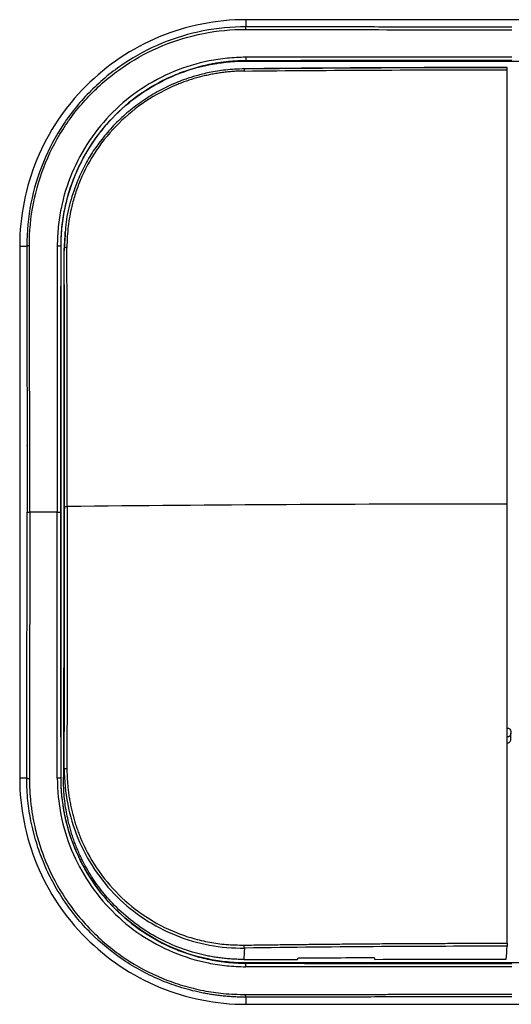
# Model space of a CAD drawing. Units: millimetres. Extents: x 15 to 415, y 5 to 292.
# Drawn here: x 86 to 118, y 154 to 218 of the extents above; entities that cross this region are included whole.
import ezdxf

# ---------------------------------------------------------------- set-up
doc = ezdxf.new("R2010")
doc.units = ezdxf.units.MM

msp = doc.modelspace()

# ---------------------------------------------------------------- linework, layer by layer
at = {"color": 7, "linetype": 'Continuous', "lineweight": 25}
for p, q in [((135.848, 218.33), (100.848, 218.33)), ((100.848, 215.627), (100.848, 215.609)), ((100.848, 215.609), (126.723, 215.609)), ((100.754, 215.105), (100.113, 215.057)), ((91.236, 210.288), (91.168, 210.198)), ((88.917, 204.16), (88.863, 203.071)), ((88.941, 204.178), (88.884, 203.3)), ((88.932, 204.368), (88.913, 204.16)), ((85.948, 203.43), (85.948, 168.43)), ((88.652, 203.43), (88.67, 203.43)), ((88.67, 168.43), (88.67, 203.43)), ((88.901, 186.269), (88.856, 185.728)), ((118.289, 171.468), (118.289, 171.368)), ((118.289, 170.972), (118.289, 171.368)), ((88.652, 168.43), (88.67, 168.43)), ((100.848, 156.233), (100.848, 156.251)), ((135.848, 156.251), (100.848, 156.251)), ((109.289, 156.601), (109.34, 156.49)), ((100.848, 153.997), (100.848, 153.53)), ((100.848, 153.53), (135.848, 153.53))]:
    msp.add_line(p, q, dxfattribs=at)
at = {"color": 7, "linetype": 'Continuous', "lineweight": 25, "flags": 128}
for points in [[(100.848, 218.33), (100.848, 218.069), (100.848, 217.863)], [(85.948, 203.43), (86.21, 203.43), (86.416, 203.43)], [(85.948, 168.43), (86.21, 168.43), (86.416, 168.43)], [(100.696, 156.483), (102.7, 156.485), (104.238, 156.487)]]:
    msp.add_lwpolyline(points, dxfattribs=at)
at = {"color": 7, "linetype": 'Continuous', "lineweight": 25}
for points, knots in [([(100.848, 218.33), (98.895, 218.33), (96.944, 217.941), (93.341, 216.448), (91.69, 215.344), (88.935, 212.588), (87.831, 210.938), (86.337, 207.335), (85.948, 205.383), (85.948, 203.43)], [0, 0, 0, 0, 0.25, 0.25, 0.5, 0.5, 0.75, 0.75, 1, 1, 1, 1]), ([(100.848, 217.863), (98.961, 217.867), (97.074, 217.496), (94.454, 216.417), (93.616, 215.971), (92.043, 214.923), (91.308, 214.32), (89.969, 212.984), (89.366, 212.249), (88.315, 210.675), (87.868, 209.837), (86.784, 207.214), (86.412, 205.322), (86.416, 203.43)], [0, 0, 0, 0, 0.25, 0.25, 0.375, 0.375, 0.5, 0.5, 0.625, 0.625, 0.75, 0.75, 1, 1, 1, 1]), ([(100.848, 217.863), (100.824, 217.862), (100.818, 217.844), (100.833, 217.812), (100.831, 217.812), (100.83, 217.81), (100.828, 217.807), (100.823, 217.799), (100.82, 217.793), (100.815, 217.779), (100.813, 217.769), (100.811, 217.738), (100.815, 217.715), (100.824, 217.692)], [0, 0, 0, 0, 0.5, 0.5, 0.515625, 0.515625, 0.53125, 0.5625, 0.625, 0.625, 0.75, 0.75, 1, 1, 1, 1]), ([(118.348, 217.844), (116.886, 217.844), (115.425, 217.845), (112.502, 217.846), (111.041, 217.847), (108.123, 217.851), (106.665, 217.853), (104.482, 217.856), (103.755, 217.857), (102.301, 217.86), (101.575, 217.862), (100.848, 217.863)], [0, 0, 0, 0, 0.25, 0.25, 0.5, 0.5, 0.75, 0.75, 0.875, 0.875, 1, 1, 1, 1]), ([(86.586, 203.454), (86.581, 205.323), (86.947, 207.191), (88.014, 209.78), (88.455, 210.607), (89.491, 212.16), (90.086, 212.885), (91.406, 214.203), (92.132, 214.797), (93.684, 215.831), (94.511, 216.27), (97.097, 217.333), (98.96, 217.698), (100.824, 217.692)], [0, 0, 0, 0, 0.25, 0.25, 0.375, 0.375, 0.5, 0.5, 0.625, 0.625, 0.75, 0.75, 1, 1, 1, 1]), ([(100.825, 215.855), (100.42, 215.854), (100.023, 215.834), (99.222, 215.755), (98.82, 215.696), (97.628, 215.459), (96.849, 215.224), (94.604, 214.297), (93.23, 213.383), (90.934, 211.098), (90.012, 209.728), (89.074, 207.485), (88.834, 206.706), (88.592, 205.513), (88.531, 205.115), (88.468, 204.496), (88.451, 204.286), (88.43, 203.866), (88.424, 203.656), (88.424, 203.453)], [0, 0, 0, 0, 0.0625, 0.0625, 0.125, 0.125, 0.25, 0.25, 0.5, 0.5, 0.75, 0.75, 0.875, 0.875, 0.9375, 0.9375, 0.96875, 0.96875, 1, 1, 1, 1]), ([(100.825, 215.855), (100.83, 215.828), (100.834, 215.798), (100.835, 215.757), (100.835, 215.744), (100.834, 215.725), (100.834, 215.719), (100.833, 215.708), (100.831, 215.702), (100.832, 215.692), (100.835, 215.687), (100.838, 215.677), (100.84, 215.673), (100.844, 215.66), (100.846, 215.652), (100.851, 215.634), (100.851, 215.627), (100.848, 215.627)], [0, 0, 0, 0, 0.25, 0.25, 0.375, 0.375, 0.4375, 0.4375, 0.5, 0.5, 0.5625, 0.5625, 0.625, 0.625, 0.75, 0.75, 1, 1, 1, 1]), ([(100.848, 215.627), (100.728, 215.626), (100.491, 215.623), (100.139, 215.606), (99.794, 215.581), (99.455, 215.546), (99.121, 215.502), (98.794, 215.45), (98.474, 215.39), (98.163, 215.324), (97.859, 215.25), (97.563, 215.171), (97.275, 215.086), (96.996, 214.996), (96.725, 214.902), (96.461, 214.803), (95.535, 214.432), (94.042, 213.632), (92.199, 212.118), (90.678, 210.284), (89.827, 208.713), (89.395, 207.613), (89.213, 207.081), (89.053, 206.528), (88.916, 205.955), (88.804, 205.361), (88.72, 204.74), (88.664, 204.093), (88.656, 203.652), (88.652, 203.43)], [0, 0, 0, 0, 0.018905, 0.037335, 0.055453, 0.073338, 0.090992, 0.108361, 0.125396, 0.142095, 0.158459, 0.174487, 0.190179, 0.205537, 0.22056, 0.235248, 0.249602, 0.377063, 0.498438, 0.620299, 0.747406, 0.776087, 0.805488, 0.835609, 0.866454, 0.898024, 0.930614, 0.965052, 1, 1, 1, 1]), ([(88.67, 203.43), (88.67, 203.628), (88.675, 203.838), (88.696, 204.257), (88.712, 204.466), (88.775, 205.079), (88.835, 205.468), (89.073, 206.638), (89.308, 207.402), (90.23, 209.603), (91.135, 210.947), (93.391, 213.189), (94.74, 214.086), (96.947, 214.994), (97.712, 215.225), (98.883, 215.456), (99.279, 215.514), (100.063, 215.59), (100.45, 215.609), (100.848, 215.609)], [0, 0, 0, 0, 0.03125, 0.03125, 0.0625, 0.0625, 0.125, 0.125, 0.25, 0.25, 0.5, 0.5, 0.75, 0.75, 0.875, 0.875, 0.9375, 0.9375, 1, 1, 1, 1]), ([(118.052, 215.182), (117.618, 215.182), (116.81, 215.181), (115.703, 215.18), (114.804, 215.179), (114.069, 215.177), (113.419, 215.175), (112.479, 215.173), (111.232, 215.168), (109.759, 215.162), (108.37, 215.155), (107.105, 215.148), (106.081, 215.141), (105.219, 215.135), (104.409, 215.129), (103.382, 215.12), (102.136, 215.11), (101.233, 215.101), (100.745, 215.096)], [0, 0, 0, 0, 0.074984, 0.139789, 0.191463, 0.230587, 0.266918, 0.303928, 0.393231, 0.482878, 0.558943, 0.633877, 0.702241, 0.736598, 0.783393, 0.842893, 0.915094, 1, 1, 1, 1]), ([(100.754, 215.105), (103.861, 215.135), (106.862, 215.157), (112.635, 215.184), (115.404, 215.19), (118.051, 215.19)], [0, 0, 0, 0, 0.5, 0.5, 1, 1, 1, 1]), ([(118.348, 215.645), (117.55, 215.645), (116.403, 215.644), (115.153, 215.644), (114.55, 215.644), (114.254, 215.644), (114.107, 215.644), (114.034, 215.643), (114.003, 215.643), (113.982, 215.643), (113.974, 215.643), (112.415, 215.643), (110.955, 215.642), (108.896, 215.64), (107.835, 215.638), (106.542, 215.637), (105.882, 215.636), (105.548, 215.635), (105.38, 215.635), (105.296, 215.635), (105.26, 215.635), (105.236, 215.635), (105.222, 215.635), (103.89, 215.633), (102.435, 215.63), (100.848, 215.627)], [0, 0, 0, 0, 0.125, 0.1875, 0.21875, 0.234375, 0.242188, 0.246094, 0.248047, 0.248047, 0.25, 0.25, 0.5, 0.5, 0.625, 0.6875, 0.71875, 0.734375, 0.742188, 0.746094, 0.748047, 0.748047, 0.75, 0.75, 1, 1, 1, 1]), ([(118.053, 215.033), (118.053, 215.056), (118.052, 215.102), (118.052, 215.156), (118.052, 215.173), (118.052, 215.181)], [0, 0, 0, 0, 0.346757, 0.693417, 1, 1, 1, 1]), ([(100.731, 214.953), (100.611, 214.95), (100.37, 214.944), (100.011, 214.922), (99.656, 214.892), (99.303, 214.851), (98.954, 214.801), (98.607, 214.74), (98.264, 214.67), (97.924, 214.59), (97.588, 214.5), (97.254, 214.4), (96.923, 214.29), (96.596, 214.171), (95.669, 213.801), (94.203, 213.023), (92.419, 211.559), (90.947, 209.79), (90.082, 208.174), (89.608, 206.899), (89.384, 206.112), (89.234, 205.391), (89.14, 204.734), (89.077, 204.048), (89.064, 203.581), (89.058, 203.343)], [0, 0, 0, 0, 0.019809, 0.039459, 0.058966, 0.078345, 0.097612, 0.116784, 0.135877, 0.154909, 0.173896, 0.192856, 0.211806, 0.230763, 0.249745, 0.374691, 0.499441, 0.624306, 0.749474, 0.799529, 0.849603, 0.885172, 0.922019, 0.96026, 1, 1, 1, 1]), ([(100.745, 215.097), (100.328, 215.08), (99.553, 215.049), (98.489, 214.873), (97.618, 214.66), (96.919, 214.438), (96.332, 214.216), (95.611, 213.903), (94.726, 213.44), (93.715, 212.775), (92.773, 212.006), (91.91, 211.155), (91.416, 210.522), (91.169, 210.207)], [0, 0, 0, 0, 0.112778, 0.209409, 0.289895, 0.354227, 0.406429, 0.458643, 0.565548, 0.67437, 0.783214, 0.892069, 1, 1, 1, 1]), ([(91.168, 210.198), (91.07, 210.07), (90.735, 209.633), (90.264, 208.823), (89.704, 207.666), (89.257, 206.329), (88.985, 205.116), (88.951, 204.393), (88.941, 204.178)], [0, 0, 0, 0, 0.073969, 0.251042, 0.428119, 0.66414, 0.900152, 1, 1, 1, 1]), ([(86.416, 203.43), (86.416, 203.436), (86.418, 203.446), (86.428, 203.454), (86.441, 203.455), (86.453, 203.451), (86.459, 203.449), (86.463, 203.447), (86.465, 203.445), (86.468, 203.448), (86.472, 203.451), (86.479, 203.455), (86.494, 203.462), (86.519, 203.467), (86.552, 203.466), (86.575, 203.458), (86.586, 203.454)], [0, 0, 0, 0, 0.129745, 0.249973, 0.373198, 0.435988, 0.467873, 0.486798, 0.499959, 0.513211, 0.532164, 0.564038, 0.626911, 0.750179, 0.871681, 1, 1, 1, 1]), ([(86.416, 203.43), (86.417, 202.849), (86.418, 202.195), (86.42, 201.104), (86.421, 200.722), (86.422, 200.122), (86.422, 199.815), (86.423, 199.445), (86.423, 199.257), (86.424, 199.162), (86.424, 199.121), (86.424, 199.094), (86.424, 199.078), (86.425, 198.339), (86.426, 197.612), (86.428, 196.518), (86.428, 195.971), (86.429, 195.334), (86.429, 195.015), (86.43, 194.856), (86.43, 194.776), (86.43, 194.742), (86.43, 194.719), (86.43, 194.705), (86.43, 194.405), (86.43, 194.076), (86.431, 193.529), (86.431, 193.242), (86.431, 192.883), (86.432, 192.697), (86.432, 192.603), (86.432, 192.556), (86.432, 192.532), (86.432, 192.521), (86.432, 192.515), (86.432, 192.513), (86.432, 191.788), (86.433, 191.245), (86.433, 190.697), (86.433, 190.559), (86.433, 190.418), (86.433, 190.383), (86.433, 190.345), (86.433, 190.331), (86.433, 190.322), (86.433, 190.319), (86.433, 190.318), (86.433, 190.317), (86.433, 190.317), (86.433, 190.317), (86.433, 190.319), (86.434, 188.564), (86.434, 187.102), (86.434, 185.93)], [0, 0, 0, 0, 0.125, 0.125, 0.1875, 0.1875, 0.21875, 0.234375, 0.242187, 0.246094, 0.248047, 0.248047, 0.25, 0.25, 0.375, 0.375, 0.4375, 0.46875, 0.484375, 0.492187, 0.496094, 0.498047, 0.498047, 0.5, 0.5, 0.5625, 0.5625, 0.59375, 0.609375, 0.617187, 0.621094, 0.623047, 0.624023, 0.624512, 0.624512, 0.625, 0.625, 0.6875, 0.6875, 0.71875, 0.71875, 0.734375, 0.734375, 0.742187, 0.746094, 0.748047, 0.749023, 0.749512, 0.749756, 0.749756, 0.75, 0.75, 1, 1, 1, 1]), ([(88.424, 203.453), (88.478, 203.454), (88.54, 203.452), (88.623, 203.443), (88.651, 203.437), (88.652, 203.43)], [0, 0, 0, 0, 0.5, 0.5, 1, 1, 1, 1]), ([(88.652, 203.43), (88.65, 202.637), (88.648, 201.496), (88.646, 200.252), (88.645, 199.651), (88.645, 199.356), (88.644, 199.21), (88.644, 199.138), (88.644, 199.107), (88.644, 199.086), (88.644, 199.077), (88.642, 197.524), (88.64, 196.067), (88.638, 194.008), (88.637, 192.946), (88.636, 191.65), (88.636, 190.988), (88.635, 190.653), (88.635, 190.484), (88.635, 190.4), (88.635, 190.364), (88.635, 190.34), (88.635, 190.326), (88.635, 188.988), (88.634, 187.526), (88.634, 185.93)], [0, 0, 0, 0, 0.125, 0.1875, 0.21875, 0.234375, 0.242188, 0.246094, 0.248047, 0.248047, 0.25, 0.25, 0.5, 0.5, 0.625, 0.6875, 0.71875, 0.734375, 0.742188, 0.746094, 0.748047, 0.748047, 0.75, 0.75, 1, 1, 1, 1]), ([(89.058, 203.343), (89.011, 203.341), (88.966, 203.336), (88.919, 203.324), (88.906, 203.32), (88.893, 203.313), (88.89, 203.31), (88.887, 203.307), (88.886, 203.305), (88.885, 203.303), (88.885, 203.3), (88.884, 203.3)], [0, 0, 0, 0, 0.5, 0.5, 0.75, 0.75, 0.875, 0.875, 0.9375, 0.9375, 1, 1, 1, 1]), ([(89.08, 186.29), (89.08, 185.88), (89.08, 185.061), (89.079, 183.831), (89.079, 182.601), (89.078, 181.37), (89.077, 180.139), (89.075, 178.907), (89.074, 177.675), (89.072, 176.442), (89.07, 175.209), (89.068, 173.975), (89.066, 172.74), (89.063, 171.505), (89.061, 170.27), (89.059, 169.446), (89.058, 169.034)], [0, 0, 0, 0, 0.071471, 0.142917, 0.214343, 0.285753, 0.357152, 0.428545, 0.499935, 0.571328, 0.642729, 0.714141, 0.785569, 0.857019, 0.928494, 1, 1, 1, 1]), ([(118.053, 186.452), (113.196, 186.452), (108.342, 186.438), (98.682, 186.384), (93.875, 186.343), (89.08, 186.29)], [0, 0, 0, 0, 0.5, 0.5, 1, 1, 1, 1]), ([(86.416, 168.43), (86.417, 169.223), (86.419, 170.363), (86.422, 171.607), (86.423, 172.208), (86.423, 172.503), (86.423, 172.649), (86.424, 172.721), (86.424, 172.753), (86.424, 172.773), (86.424, 172.782), (86.426, 174.335), (86.428, 175.792), (86.43, 177.85), (86.431, 178.912), (86.432, 180.209), (86.433, 180.871), (86.433, 181.206), (86.433, 181.375), (86.433, 181.459), (86.433, 181.495), (86.433, 181.519), (86.433, 181.533), (86.434, 182.872), (86.434, 184.334), (86.434, 185.93)], [0, 0, 0, 0, 0.125, 0.1875, 0.21875, 0.234375, 0.242187, 0.246094, 0.248047, 0.248047, 0.25, 0.25, 0.5, 0.5, 0.625, 0.6875, 0.71875, 0.734375, 0.742187, 0.746094, 0.748047, 0.748047, 0.75, 0.75, 1, 1, 1, 1]), ([(86.434, 185.93), (86.435, 185.93), (86.455, 185.93), (86.518, 185.93), (86.565, 185.93), (86.611, 185.93)], [0, 0, 0, 0, 0.5, 0.5, 1, 1, 1, 1]), ([(86.611, 185.93), (86.611, 185.54), (86.611, 184.758), (86.61, 183.587), (86.61, 182.416), (86.609, 181.246), (86.608, 180.076), (86.606, 178.906), (86.605, 177.737), (86.603, 176.569), (86.601, 175.401), (86.599, 174.234), (86.597, 173.067), (86.595, 171.901), (86.592, 170.735), (86.589, 169.57), (86.587, 168.794), (86.586, 168.406)], [0, 0, 0, 0, 0.066708, 0.13339, 0.200051, 0.266696, 0.333329, 0.399955, 0.466578, 0.533202, 0.599833, 0.666474, 0.733131, 0.799807, 0.866508, 0.933237, 1, 1, 1, 1]), ([(88.424, 168.407), (88.423, 168.823), (88.422, 169.654), (88.421, 170.902), (88.42, 172.15), (88.418, 173.4), (88.417, 174.649), (88.416, 175.9), (88.415, 177.151), (88.415, 178.403), (88.414, 179.656), (88.413, 180.91), (88.413, 182.164), (88.412, 183.419), (88.412, 184.674), (88.412, 185.511), (88.412, 185.93)], [0, 0, 0, 0, 0.071456, 0.142889, 0.214302, 0.285701, 0.357092, 0.428477, 0.499864, 0.571256, 0.642658, 0.714076, 0.785514, 0.856978, 0.928471, 1, 1, 1, 1]), ([(88.412, 185.93), (88.466, 185.93), (88.526, 185.93), (88.607, 185.93), (88.633, 185.93), (88.634, 185.93)], [0, 0, 0, 0, 0.5, 0.5, 1, 1, 1, 1]), ([(88.634, 185.93), (88.634, 185.132), (88.634, 183.986), (88.635, 182.736), (88.635, 182.133), (88.635, 181.837), (88.635, 181.691), (88.635, 181.618), (88.635, 181.586), (88.635, 181.566), (88.635, 181.557), (88.636, 179.998), (88.637, 178.538), (88.639, 176.48), (88.64, 175.419), (88.642, 174.126), (88.643, 173.465), (88.644, 173.131), (88.644, 172.964), (88.644, 172.88), (88.644, 172.843), (88.644, 172.819), (88.644, 172.806), (88.646, 171.472), (88.649, 170.017), (88.652, 168.43)], [0, 0, 0, 0, 0.125, 0.1875, 0.21875, 0.234375, 0.242188, 0.246094, 0.248047, 0.248047, 0.25, 0.25, 0.5, 0.5, 0.625, 0.6875, 0.71875, 0.734375, 0.742187, 0.746094, 0.748047, 0.748047, 0.75, 0.75, 1, 1, 1, 1]), ([(88.856, 185.728), (88.853, 182.834), (88.847, 177.042), (88.837, 171.251), (88.832, 168.354)], [0, 0, 0, 0, 0.49974, 1, 1, 1, 1]), ([(118.047, 171.716), (118.111, 171.714), (118.174, 171.687), (118.263, 171.595), (118.289, 171.532), (118.289, 171.468)], [0, 0, 0, 0, 0.5, 0.5, 1, 1, 1, 1]), ([(118.289, 171.368), (118.289, 171.305), (118.263, 171.241), (118.174, 171.15), (118.111, 171.122), (118.047, 171.12)], [0, 0, 0, 0, 0.5, 0.5, 1, 1, 1, 1]), ([(118.039, 170.723), (118.104, 170.723), (118.169, 170.75), (118.262, 170.842), (118.289, 170.906), (118.289, 170.972)], [0, 0, 0, 0, 0.5, 0.5, 1, 1, 1, 1]), ([(88.832, 168.354), (88.837, 168.425), (88.842, 168.489), (88.849, 168.575), (88.852, 168.615), (88.855, 168.657), (88.857, 168.676), (88.857, 168.686), (88.858, 168.69), (88.858, 168.692), (88.858, 168.693), (88.866, 168.792), (88.874, 168.905), (88.884, 169.036)], [0, 0, 0, 0, 0.25, 0.25, 0.375, 0.4375, 0.46875, 0.484375, 0.492188, 0.492188, 0.5, 0.5, 1, 1, 1, 1]), ([(88.884, 169.036), (88.881, 167.475), (89.186, 165.914), (90.373, 163.028), (91.256, 161.706), (93.464, 159.514), (94.787, 158.646), (97.66, 157.496), (99.208, 157.211), (100.754, 157.232)], [0, 0, 0, 0, 0.25, 0.25, 0.5, 0.5, 0.75, 0.75, 1, 1, 1, 1]), ([(89.058, 169.034), (89.059, 168.912), (89.063, 168.669), (89.08, 168.307), (89.107, 167.948), (89.145, 167.592), (89.192, 167.239), (89.25, 166.89), (89.317, 166.544), (89.395, 166.202), (89.482, 165.862), (89.58, 165.527), (89.688, 165.194), (89.806, 164.865), (90.171, 163.935), (90.947, 162.466), (92.418, 160.689), (94.203, 159.234), (95.905, 158.353), (97.346, 157.858), (98.44, 157.6), (99.573, 157.45), (100.333, 157.434), (100.731, 157.425)], [0, 0, 0, 0, 0.019897, 0.039631, 0.059218, 0.078671, 0.098009, 0.117248, 0.136404, 0.155494, 0.174536, 0.193547, 0.212545, 0.231547, 0.250572, 0.375672, 0.500612, 0.625295, 0.750318, 0.812673, 0.875187, 0.934696, 1, 1, 1, 1]), ([(85.948, 168.43), (85.948, 166.477), (86.337, 164.526), (87.831, 160.923), (88.935, 159.272), (91.69, 156.517), (93.341, 155.413), (96.944, 153.919), (98.895, 153.53), (100.848, 153.53)], [0, 0, 0, 0, 0.25, 0.25, 0.5, 0.5, 0.75, 0.75, 1, 1, 1, 1]), ([(86.416, 168.43), (86.416, 168.418), (86.42, 168.41), (86.433, 168.406), (86.438, 168.406), (86.448, 168.408), (86.453, 168.409), (86.458, 168.411), (86.461, 168.413), (86.463, 168.415), (86.467, 168.414), (86.469, 168.412), (86.473, 168.409), (86.479, 168.405), (86.486, 168.402), (86.5, 168.397), (86.509, 168.395), (86.541, 168.393), (86.563, 168.397), (86.586, 168.406)], [0, 0, 0, 0, 0.25, 0.25, 0.375, 0.375, 0.4375, 0.46875, 0.46875, 0.5, 0.5, 0.53125, 0.53125, 0.5625, 0.625, 0.625, 0.75, 0.75, 1, 1, 1, 1]), ([(100.848, 153.997), (100.718, 153.998), (100.46, 154), (100.078, 154.015), (99.709, 154.038), (99.351, 154.071), (99.005, 154.11), (98.67, 154.157), (98.348, 154.209), (97.658, 154.337), (96.639, 154.592), (94.839, 155.235), (92.758, 156.349), (90.924, 157.859), (89.669, 159.242), (88.828, 160.376), (88.096, 161.596), (87.496, 162.864), (87.013, 164.21), (86.731, 165.336), (86.57, 166.257), (86.484, 166.938), (86.426, 167.668), (86.419, 168.171), (86.416, 168.43)], [0, 0, 0, 0, 0.01738, 0.034269, 0.050667, 0.066574, 0.081989, 0.096913, 0.111346, 0.125286, 0.189992, 0.250302, 0.378163, 0.499477, 0.561508, 0.62422, 0.685385, 0.749173, 0.80929, 0.874426, 0.902806, 0.933195, 0.965594, 1, 1, 1, 1]), ([(86.586, 168.406), (86.588, 168.266), (86.593, 167.988), (86.612, 167.574), (86.64, 167.167), (86.679, 166.766), (86.728, 166.372), (86.786, 165.985), (86.855, 165.604), (86.99, 164.963), (87.232, 164.067), (87.825, 162.44), (88.891, 160.424), (90.682, 158.254), (92.854, 156.465), (94.927, 155.37), (96.684, 154.747), (98.021, 154.415), (99.406, 154.215), (100.337, 154.184), (100.824, 154.168)], [0, 0, 0, 0, 0.018866, 0.037449, 0.055759, 0.073807, 0.091607, 0.10917, 0.12651, 0.14364, 0.197315, 0.251009, 0.375839, 0.500398, 0.624801, 0.749586, 0.812041, 0.874666, 0.934434, 1, 1, 1, 1]), ([(88.652, 168.43), (88.651, 168.433), (88.648, 168.437), (88.636, 168.437), (88.623, 168.433), (88.611, 168.427), (88.597, 168.423), (88.587, 168.411), (88.58, 168.413), (88.577, 168.414), (88.572, 168.416), (88.563, 168.418), (88.542, 168.422), (88.509, 168.424), (88.466, 168.419), (88.439, 168.411), (88.424, 168.407)], [0, 0, 0, 0, 0.131292, 0.249521, 0.310911, 0.373078, 0.436124, 0.500152, 0.506698, 0.515764, 0.531655, 0.562961, 0.62556, 0.750225, 0.86657, 1, 1, 1, 1]), ([(88.424, 168.407), (88.426, 166.785), (88.75, 165.164), (89.99, 162.171), (90.906, 160.799), (93.192, 158.507), (94.562, 157.588), (96.802, 156.653), (97.579, 156.414), (98.77, 156.173), (99.167, 156.112), (99.785, 156.049), (99.994, 156.033), (100.413, 156.011), (100.623, 156.006), (100.825, 156.006)], [0, 0, 0, 0, 0.25, 0.25, 0.5, 0.5, 0.75, 0.75, 0.875, 0.875, 0.9375, 0.9375, 0.96875, 0.96875, 1, 1, 1, 1]), ([(88.652, 168.43), (88.653, 168.314), (88.655, 168.084), (88.671, 167.742), (88.695, 167.408), (88.728, 167.081), (88.768, 166.761), (88.816, 166.449), (88.871, 166.145), (88.932, 165.849), (88.998, 165.562), (89.07, 165.282), (89.147, 165.01), (89.227, 164.747), (89.312, 164.491), (89.4, 164.244), (89.49, 164.005), (89.857, 163.096), (90.655, 161.611), (92.17, 159.771), (94.005, 158.253), (95.575, 157.404), (96.673, 156.974), (97.205, 156.793), (97.757, 156.633), (98.329, 156.497), (98.922, 156.385), (99.542, 156.301), (100.187, 156.245), (100.627, 156.237), (100.848, 156.233)], [0, 0, 0, 0, 0.018291, 0.036229, 0.053815, 0.071049, 0.087931, 0.10446, 0.120638, 0.136463, 0.151936, 0.167058, 0.181829, 0.196248, 0.210316, 0.224034, 0.237401, 0.250418, 0.377757, 0.49923, 0.620946, 0.74791, 0.776546, 0.805895, 0.835961, 0.866745, 0.898249, 0.930773, 0.965137, 1, 1, 1, 1]), ([(100.848, 156.251), (100.65, 156.251), (100.441, 156.257), (100.022, 156.278), (99.813, 156.294), (99.201, 156.356), (98.812, 156.416), (97.644, 156.654), (96.88, 156.889), (94.681, 157.809), (93.338, 158.713), (91.096, 160.964), (90.199, 162.312), (88.985, 165.25), (88.67, 166.84), (88.67, 168.43)], [0, 0, 0, 0, 0.03125, 0.03125, 0.0625, 0.0625, 0.125, 0.125, 0.25, 0.25, 0.5, 0.5, 0.75, 0.75, 1, 1, 1, 1]), ([(90.19, 162.786), (90.135, 162.893), (90.025, 163.108), (89.873, 163.437), (89.73, 163.769), (89.598, 164.105), (89.476, 164.444), (89.364, 164.788), (89.263, 165.136), (89.153, 165.557), (89.045, 166.052), (88.949, 166.623), (88.881, 167.197), (88.839, 167.774), (88.834, 168.16), (88.832, 168.354)], [0, 0, 0, 0, 0.062674, 0.125185, 0.187591, 0.249949, 0.312316, 0.374749, 0.437307, 0.500045, 0.600243, 0.700104, 0.799862, 0.899749, 1, 1, 1, 1]), ([(100.696, 156.483), (100.576, 156.484), (100.337, 156.486), (99.978, 156.502), (99.621, 156.529), (99.266, 156.566), (98.912, 156.613), (98.559, 156.672), (98.208, 156.741), (97.859, 156.821), (97.108, 157.017), (95.977, 157.411), (94.542, 158.147), (93.217, 159.067), (92.269, 159.942), (91.624, 160.659), (91.221, 161.16), (90.847, 161.681), (90.5, 162.222), (90.293, 162.597), (90.19, 162.786)], [0, 0, 0, 0, 0.0279153, 0.0557398, 0.0834987, 0.1112175, 0.1389217, 0.1666368, 0.1943886, 0.2222024, 0.2501035, 0.3750622, 0.4999682, 0.6249056, 0.7498677, 0.8000295, 0.8499746, 0.8998519, 0.9498108, 1, 1, 1, 1]), ([(100.731, 157.425), (101.154, 157.431), (101.998, 157.443), (103.262, 157.459), (104.521, 157.474), (105.776, 157.487), (107.026, 157.499), (108.271, 157.51), (109.511, 157.519), (110.747, 157.528), (111.977, 157.535), (113.202, 157.54), (114.423, 157.545), (115.638, 157.548), (116.847, 157.55), (117.652, 157.551), (118.053, 157.551)], [0, 0, 0, 0, 0.073513, 0.146696, 0.219553, 0.292087, 0.364302, 0.436199, 0.50778, 0.579046, 0.649997, 0.720633, 0.790953, 0.860956, 0.930639, 1, 1, 1, 1]), ([(118.053, 157.551), (118.053, 157.536), (118.053, 157.506), (118.053, 157.463), (118.052, 157.416), (118.052, 157.369), (118.052, 157.358), (118.051, 157.352)], [0, 0, 0, 0, 0.157056, 0.307919, 0.460217, 0.730229, 1, 1, 1, 1]), ([(100.754, 157.232), (100.748, 157.161), (100.743, 157.093), (100.736, 157), (100.732, 156.955), (100.729, 156.912), (100.727, 156.885), (100.726, 156.871), (100.717, 156.75), (100.706, 156.625), (100.696, 156.483)], [0, 0, 0, 0, 0.25, 0.25, 0.375, 0.4375, 0.4375, 0.5, 0.5, 1, 1, 1, 1]), ([(118.051, 157.352), (115.416, 157.352), (112.652, 157.344), (106.88, 157.305), (103.873, 157.276), (100.754, 157.232)], [0, 0, 0, 0, 0.5, 0.5, 1, 1, 1, 1]), ([(100.825, 156.006), (100.826, 156.007), (100.826, 156.009), (100.827, 156.012), (100.828, 156.018), (100.832, 156.03), (100.836, 156.055), (100.84, 156.09), (100.839, 156.123), (100.835, 156.144), (100.833, 156.154), (100.832, 156.159), (100.832, 156.162), (100.831, 156.163), (100.832, 156.165), (100.833, 156.168), (100.835, 156.172), (100.839, 156.181), (100.846, 156.197), (100.852, 156.216), (100.853, 156.228), (100.852, 156.232), (100.85, 156.233), (100.85, 156.233), (100.848, 156.233), (100.848, 156.233), (100.848, 156.233)], [0, 0, 0, 0, 0.008967, 0.015666, 0.03126, 0.062493, 0.12504, 0.250033, 0.375033, 0.437575, 0.468821, 0.484433, 0.493845, 0.500006, 0.506362, 0.515566, 0.531162, 0.562362, 0.624884, 0.749868, 0.874895, 0.937464, 0.968708, 0.98431, 0.990868, 1, 1, 1, 1]), ([(100.848, 156.233), (101.642, 156.232), (102.782, 156.23), (104.026, 156.228), (104.626, 156.227), (104.921, 156.226), (105.067, 156.226), (105.14, 156.226), (105.171, 156.226), (105.191, 156.226), (105.2, 156.226), (106.753, 156.223), (108.21, 156.222), (110.269, 156.219), (111.331, 156.219), (112.627, 156.218), (113.29, 156.217), (113.624, 156.217), (113.793, 156.217), (113.877, 156.217), (113.913, 156.217), (113.937, 156.217), (113.951, 156.217), (115.29, 156.216), (116.752, 156.216), (118.348, 156.216)], [0, 0, 0, 0, 0.125, 0.1875, 0.21875, 0.234375, 0.242187, 0.246094, 0.248047, 0.248047, 0.25, 0.25, 0.5, 0.5, 0.625, 0.6875, 0.71875, 0.734375, 0.742187, 0.746094, 0.748047, 0.748047, 0.75, 0.75, 1, 1, 1, 1]), ([(118.348, 155.994), (117.946, 155.994), (117.143, 155.994), (115.942, 155.994), (114.745, 155.995), (113.554, 155.995), (112.369, 155.996), (111.189, 155.996), (110.015, 155.997), (108.846, 155.998), (107.683, 155.999), (106.526, 156), (105.374, 156.001), (104.229, 156.002), (103.089, 156.003), (101.955, 156.004), (101.201, 156.005), (100.825, 156.006)], [0, 0, 0, 0, 0.068715, 0.13714, 0.205272, 0.273111, 0.340655, 0.407903, 0.474856, 0.541515, 0.607879, 0.673952, 0.739733, 0.805226, 0.870433, 0.935357, 1, 1, 1, 1]), ([(100.824, 154.168), (101.215, 154.169), (101.997, 154.171), (103.17, 154.174), (104.343, 154.177), (105.515, 154.179), (106.686, 154.181), (107.857, 154.183), (109.026, 154.185), (110.195, 154.187), (111.363, 154.188), (112.53, 154.19), (113.696, 154.191), (114.861, 154.192), (116.025, 154.192), (117.187, 154.193), (117.961, 154.193), (118.348, 154.193)], [0, 0, 0, 0, 0.067292, 0.134483, 0.201577, 0.268578, 0.335489, 0.402312, 0.46905, 0.535705, 0.602277, 0.668768, 0.735179, 0.801508, 0.867755, 0.93392, 1, 1, 1, 1]), ([(100.848, 153.997), (100.843, 153.998), (100.837, 154.017), (100.828, 154.077), (100.825, 154.123), (100.824, 154.168)], [0, 0, 0, 0, 0.5, 0.5, 1, 1, 1, 1]), ([(118.348, 154.016), (117.55, 154.016), (116.403, 154.016), (115.152, 154.015), (114.549, 154.015), (114.253, 154.015), (114.107, 154.015), (114.034, 154.015), (114.002, 154.015), (113.982, 154.015), (113.973, 154.015), (112.414, 154.014), (110.954, 154.013), (108.895, 154.011), (107.834, 154.009), (106.541, 154.008), (105.881, 154.007), (105.547, 154.006), (105.38, 154.006), (105.296, 154.006), (105.26, 154.006), (105.235, 154.006), (105.222, 154.006), (103.888, 154.003), (102.434, 154.001), (100.848, 153.997)], [0, 0, 0, 0, 0.125, 0.1875, 0.21875, 0.234375, 0.242187, 0.246094, 0.248047, 0.248047, 0.25, 0.25, 0.5, 0.5, 0.625, 0.6875, 0.71875, 0.734375, 0.742187, 0.746094, 0.748047, 0.748047, 0.75, 0.75, 1, 1, 1, 1])]:
    msp.add_open_spline(points, degree=3, knots=knots, dxfattribs=at)
for points in [[(100.824, 217.692), (106.637, 217.676), (112.491, 217.668), (118.348, 217.667)], [(118.348, 215.867), (112.493, 215.867), (106.64, 215.863), (100.825, 215.855)], [(100.754, 215.105), (100.748, 215.109), (100.738, 215.083), (100.732, 214.999), (100.731, 214.953)], [(100.731, 214.953), (106.478, 215.006), (112.267, 215.033), (118.053, 215.033)], [(118.053, 186.452), (118.053, 196.048), (118.053, 205.575), (118.053, 215.033)], [(86.611, 185.93), (86.611, 191.789), (86.603, 197.638), (86.586, 203.454)], [(88.424, 203.453), (88.416, 197.634), (88.412, 191.787), (88.412, 185.93)], [(88.863, 203.071), (88.864, 197.247), (88.862, 191.484), (88.856, 185.728)], [(88.884, 203.3), (88.877, 203.225), (88.87, 203.149), (88.863, 203.071)], [(88.901, 186.269), (88.901, 191.988), (88.896, 197.684), (88.884, 203.3)], [(89.08, 186.29), (89.08, 192.02), (89.073, 197.714), (89.058, 203.343)], [(88.884, 169.036), (88.896, 174.787), (88.901, 180.55), (88.901, 186.269)], [(88.901, 186.269), (88.902, 186.274), (88.939, 186.284), (89.032, 186.289), (89.08, 186.29)], [(118.053, 157.551), (118.053, 167.223), (118.053, 176.856), (118.053, 186.452)], [(88.412, 185.93), (87.812, 185.93), (87.211, 185.93), (86.611, 185.93)], [(89.058, 169.034), (89.011, 169.034), (88.921, 169.035), (88.885, 169.036), (88.884, 169.036)], [(100.754, 157.232), (100.748, 157.238), (100.738, 157.284), (100.732, 157.378), (100.731, 157.425)], [(117.985, 156.492), (118.006, 156.779), (118.028, 157.066), (118.051, 157.352)], [(104.238, 156.487), (104.254, 156.524), (104.271, 156.561), (104.289, 156.598)], [(104.289, 156.598), (105.956, 156.599), (107.623, 156.6), (109.289, 156.601)], [(109.34, 156.49), (112.222, 156.492), (115.101, 156.492), (117.985, 156.492)]]:
    msp.add_open_spline(points, degree=3, dxfattribs=at)

doc.saveas('drawing.dxf')
